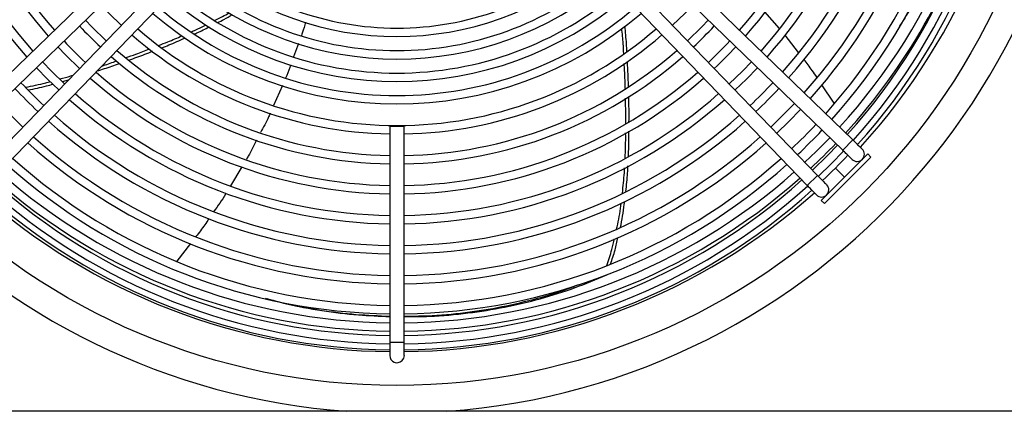
# Model space of a CAD drawing. Units: millimetres. Extents: x 5 to 414, y 3 to 291.
# Drawn here: x 102 to 135, y 222 to 235 of the extents above; entities that cross this region are included whole.
import ezdxf

# ---------------------------------------------------------------- set-up
doc = ezdxf.new("R2010")
doc.units = ezdxf.units.MM

msp = doc.modelspace()

# ---------------------------------------------------------------- linework, layer by layer
at = {"color": 7, "linetype": 'Continuous', "lineweight": 25}
for p, q in [((105.023, 237.117), (99.149, 231.436)), ((129.58, 231.436), (123.706, 237.117)), ((99.482, 231.091), (105.357, 236.772)), ((123.372, 236.772), (129.247, 231.091)), ((106.001, 236.127), (100.32, 230.253)), ((128.409, 230.253), (122.728, 236.127)), ((100.666, 229.919), (106.346, 235.794)), ((122.383, 235.794), (128.064, 229.919)), ((127.134, 235.147), (126.646, 235.703)), ((127.772, 234.349), (127.323, 234.93)), ((111.077, 234.647), (110.917, 234.209)), ((103.2, 233.383), (103.399, 233.437)), ((110.54, 233.249), (110.245, 232.579)), ((128.967, 232.665), (128.553, 233.278)), ((114.125, 231.882), (114.125, 224.685)), ((114.605, 231.882), (114.125, 231.882)), ((114.605, 224.685), (114.605, 231.882)), ((129.58, 231.436), (129.247, 231.091)), ((130.084, 230.972), (128.528, 229.416)), ((130.19, 230.866), (128.634, 229.31)), ((130.19, 230.866), (130.084, 230.972)), ((109.192, 230.542), (108.813, 229.908)), ((128.409, 230.253), (128.064, 229.919)), ((128.528, 229.416), (128.634, 229.31)), ((107.476, 227.981), (107.017, 227.393)), ((121.376, 226.939), (121.375, 226.939)), ((114.125, 224.685), (114.125, 224.245)), ((114.605, 224.245), (114.605, 224.685)), ((193.365, 222.385), (35.365, 222.385))]:
    msp.add_line(p, q, dxfattribs=at)
at = {"color": 8, "linetype": 'Continuous', "lineweight": 25}
for p, q in [((129.306, 230.194), (129.002, 230.498)), ((114.365, 224.685), (114.125, 224.685)), ((114.605, 224.685), (114.365, 224.685))]:
    msp.add_line(p, q, dxfattribs=at)
at = {"color": 7, "linetype": 'Continuous', "lineweight": 25, "flags": 128}
for points in [[(104.488, 235.932), (104.758, 235.65), (105.161, 235.259)], [(123.568, 235.259), (123.971, 235.65), (124.241, 235.932)], [(104.66, 234.741), (104.185, 235.206), (103.97, 235.431)], [(124.759, 235.431), (124.544, 235.206), (124.069, 234.741)], [(103.27, 233.303), (102.829, 233.733), (102.532, 234.041)], [(126.197, 234.041), (125.9, 233.733), (125.459, 233.303)], [(102.331, 233.846), (102.697, 233.468), (103.075, 233.102)], [(125.654, 233.102), (126.032, 233.468), (126.398, 233.846)], [(101.88, 231.865), (101.411, 232.323), (101.095, 232.65)], [(127.635, 232.65), (127.319, 232.323), (126.85, 231.865)], [(127.044, 231.664), (127.446, 232.054), (127.836, 232.455)], [(128.815, 231.509), (128.358, 231.046), (127.985, 230.691)], [(129.072, 231.26), (128.736, 230.912), (128.24, 230.427)], [(128.435, 230.226), (128.86, 230.64), (129.274, 231.065)], [(114.605, 224.245), (114.586, 224.153), (114.534, 224.075)]]:
    msp.add_lwpolyline(points, dxfattribs=at)
at = {"color": 7, "linetype": 'Continuous', "lineweight": 25}
msp.add_circle((114.365, 245.335), 22.09, dxfattribs=at)
for centre, radius, start, end in [((114.365, 245.335), 23.011, 274.1621, 180), ((114.365, 245.335), 23.011, 180, 265.8379), ((114.365, 245.135), 16.5, 180.8334, 221.505), ((114.365, 245.135), 16.22, 180.8478, 221.4612), ((114.365, 245.135), 15.5, 180.8872, 221.3414), ((114.365, 245.135), 15.22, 180.9035, 221.2918), ((114.365, 245.135), 15.22, 318.7082, 359.0965), ((114.365, 245.135), 15.5, 318.6586, 359.1128), ((114.365, 245.135), 16.22, 318.5388, 359.1522), ((114.365, 245.135), 16.5, 318.495, 359.1666), ((114.365, 245.135), 17.22, 318.389, 359.2014), ((114.365, 245.135), 17.5, 318.3501, 359.2142), ((114.365, 245.135), 18.22, 318.2557, 359.2453), ((114.365, 245.135), 18.5, 318.2209, 359.2567), ((114.365, 245.135), 19.22, 318.1362, 359.2845), ((114.365, 245.135), 19.5, 318.105, 359.2948), ((114.365, 245.335), 20, 317.6393, 358.7394), ((114.365, 245.135), 20.22, 318.0286, 359.3199), ((114.365, 245.135), 20.5, 318.0017, 359.3292), ((114.365, 245.135), 20.7, 317.9828, 359.3357), ((114.365, 245.335), 20.962, 317.5636, 358.8239), ((114.365, 245.135), 9.97, 230.1569, 270), ((114.365, 245.135), 9.97, 270, 309.8431), ((114.365, 245.135), 10.25, 230.0421, 309.9579), ((114.365, 245.135), 11, 229.7634, 310.2366), ((114.365, 245.135), 10.72, 229.8629, 270), ((114.365, 245.135), 10.72, 270, 310.1371), ((114.365, 245.135), 11.47, 229.6074, 270), ((114.365, 245.135), 11.47, 270, 310.3926), ((114.365, 245.135), 11.75, 229.5204, 310.4796), ((114.365, 245.135), 12.22, 229.3886, 270), ((114.365, 245.135), 12.22, 270, 310.6147), ((114.365, 245.135), 12.5, 229.3066, 310.6934), ((114.365, 245.135), 14.5, 223.0531, 226.9469), ((114.365, 245.135), 13.22, 229.1242, 270), ((114.365, 245.135), 13.22, 270, 310.8758), ((114.365, 245.135), 14.5, 313.0531, 316.9469), ((114.365, 245.135), 15.22, 223.0997, 226.9003), ((114.365, 245.135), 13.5, 229.0585, 268.9814), ((114.365, 245.135), 13.5, 271.0186, 310.9415), ((114.365, 245.135), 15.22, 313.0997, 316.9003), ((114.365, 245.135), 15.5, 223.1167, 226.8833), ((114.365, 245.135), 14.22, 228.9016, 269.0329), ((114.365, 245.135), 14.22, 270.9671, 311.0984), ((114.365, 245.135), 15.5, 313.1167, 316.8833), ((114.365, 245.135), 14.5, 228.8448, 269.0516), ((114.365, 245.135), 14.5, 270.9484, 311.1552), ((114.365, 245.135), 15.5, 228.6586, 269.1128), ((114.365, 245.135), 15.22, 228.7082, 269.0965), ((114.365, 245.135), 15.22, 270.9035, 311.2918), ((114.365, 245.135), 15.5, 270.8872, 311.3414), ((114.365, 245.135), 17.5, 223.2221, 226.7779), ((114.365, 245.135), 17.22, 223.2088, 226.7912), ((114.365, 245.135), 17.22, 313.2088, 316.7912), ((114.365, 245.135), 17.5, 313.2221, 316.7779), ((114.365, 245.135), 16.5, 228.495, 269.1666), ((114.365, 245.135), 16.22, 228.5388, 269.1522), ((114.365, 245.135), 16.22, 270.8478, 311.4612), ((114.365, 245.135), 16.5, 270.8334, 311.505), ((114.365, 245.135), 17.5, 228.3501, 269.2142), ((114.365, 245.135), 17.22, 228.389, 269.2014), ((114.365, 245.135), 17.22, 270.7986, 311.611), ((114.365, 245.135), 17.5, 270.7858, 311.6499), ((114.365, 245.135), 19.22, 313.2952, 316.7048), ((114.365, 245.135), 19.5, 313.3059, 316.6941), ((114.365, 245.135), 18.22, 228.2557, 269.2453), ((114.365, 245.135), 18.22, 270.7547, 311.7443), ((114.365, 245.135), 18.5, 228.2209, 269.2567), ((114.365, 245.135), 18.5, 270.7433, 311.7791), ((129.73, 230.958), 0.24, 225.9612, 45.9612), ((114.365, 245.135), 19.22, 228.1362, 269.2845), ((114.365, 245.135), 19.22, 270.7155, 311.8638), ((114.365, 245.135), 20.7, 313.3482, 316.6524), ((114.365, 245.135), 19.5, 228.105, 269.2948), ((114.365, 245.135), 19.5, 270.7052, 311.895), ((114.365, 245.135), 20.22, 228.0286, 269.3199), ((114.365, 245.335), 20, 228.45, 269.3124), ((114.365, 245.335), 20, 270.6876, 311.55), ((114.365, 245.135), 20.22, 270.6801, 311.9714), ((114.365, 245.135), 20.5, 228.0017, 269.3292), ((114.365, 245.135), 20.5, 270.6708, 311.9985), ((128.542, 229.77), 0.24, 224.0388, 44.0388), ((114.365, 245.335), 20.962, 228.3378, 269.344), ((114.365, 245.135), 20.7, 227.9827, 269.3357), ((114.365, 245.135), 20.7, 270.6643, 312.0192), ((114.365, 245.335), 20.962, 270.656, 311.6634), ((114.365, 224.245), 0.24, 180, 315)]:
    msp.add_arc(centre, radius, start, end, dxfattribs=at)
at = {"color": 8, "linetype": 'Continuous', "lineweight": 25}
for start, end in [(317.6163, 342.873), (312.9411, 316.2598), (228.4158, 269.3219), (270.6781, 311.5842)]:
    msp.add_arc((114.365, 245.335), 20.278, start, end, dxfattribs=at)
at = {"color": 7, "linetype": 'Continuous', "lineweight": 25}
for points, knots in [([(133.871, 244.895), (133.872, 244.881), (133.901, 244.455), (133.867, 243.588), (133.757, 242.3), (133.53, 240.993), (133.197, 239.681), (132.762, 238.396), (132.225, 237.147), (131.695, 236.097), (131.297, 235.472), (131.148, 235.238)], [0, 0, 0, 0, 0.004596, 0.13807, 0.271645, 0.405224, 0.538754, 0.672241, 0.798139, 0.924216, 1, 1, 1, 1]), ([(108.277, 235.419), (108.366, 235.461), (108.532, 235.539), (108.688, 235.634), (108.759, 235.678)], [0, 0, 0, 0, 0.541461, 1, 1, 1, 1]), ([(108.384, 235.351), (108.453, 235.384), (108.62, 235.464), (108.778, 235.561), (108.871, 235.618)], [0, 0, 0, 0, 0.41282, 1, 1, 1, 1]), ([(111.314, 235.365), (111.282, 235.243), (111.241, 235.092), (111.187, 234.945), (111.176, 234.917)], [0, 0, 0, 0, 0.807483, 1, 1, 1, 1]), ([(107.503, 235.044), (107.551, 235.064), (107.72, 235.136), (107.882, 235.22), (107.998, 235.28)], [0, 0, 0, 0, 0.285778, 1, 1, 1, 1]), ([(107.611, 234.972), (107.636, 234.983), (107.805, 235.054), (107.966, 235.139), (108.104, 235.212)], [0, 0, 0, 0, 0.151244, 1, 1, 1, 1]), ([(121.937, 234.308), (121.932, 234.419), (121.92, 234.702), (121.89, 234.985), (121.872, 235.156)], [0, 0, 0, 0, 0.392356, 1, 1, 1, 1]), ([(122.043, 234.376), (122.039, 234.465), (122.026, 234.75), (121.996, 235.034), (121.975, 235.229)], [0, 0, 0, 0, 0.311934, 1, 1, 1, 1]), ([(106.414, 234.59), (106.516, 234.628), (106.777, 234.726), (107.032, 234.839), (107.188, 234.909)], [0, 0, 0, 0, 0.389917, 1, 1, 1, 1]), ([(106.514, 234.511), (106.595, 234.541), (106.856, 234.639), (107.11, 234.753), (107.287, 234.832)], [0, 0, 0, 0, 0.306812, 1, 1, 1, 1]), ([(105.306, 234.177), (105.422, 234.217), (105.692, 234.31), (105.958, 234.415), (106.11, 234.474)], [0, 0, 0, 0, 0.429493, 1, 1, 1, 1]), ([(105.411, 234.098), (105.502, 234.13), (105.772, 234.223), (106.037, 234.327), (106.213, 234.396)], [0, 0, 0, 0, 0.338201, 1, 1, 1, 1]), ([(104.517, 233.902), (104.535, 233.908), (104.7, 233.96), (104.862, 234.02), (105.007, 234.072)], [0, 0, 0, 0, 0.109007, 1, 1, 1, 1]), ([(122.094, 233.22), (122.092, 233.313), (122.087, 233.592), (122.071, 233.87), (122.059, 234.056)], [0, 0, 0, 0, 0.332516, 1, 1, 1, 1]), ([(128.386, 233.525), (128.335, 233.602), (128.201, 233.806), (128.048, 233.996), (127.953, 234.114)], [0, 0, 0, 0, 0.377242, 1, 1, 1, 1]), ([(104.357, 233.737), (104.438, 233.762), (104.687, 233.84), (104.933, 233.929), (105.099, 233.989)], [0, 0, 0, 0, 0.323624, 1, 1, 1, 1]), ([(110.817, 233.936), (110.777, 233.819), (110.728, 233.671), (110.664, 233.53), (110.651, 233.501)], [0, 0, 0, 0, 0.795272, 1, 1, 1, 1]), ([(121.986, 233.15), (121.984, 233.267), (121.979, 233.547), (121.963, 233.825), (121.953, 233.987)], [0, 0, 0, 0, 0.41961, 1, 1, 1, 1]), ([(101.966, 233.193), (102.192, 233.238), (102.473, 233.295), (102.748, 233.372), (102.802, 233.387)], [0, 0, 0, 0, 0.804342, 1, 1, 1, 1]), ([(103.112, 233.472), (103.236, 233.503), (103.384, 233.541), (103.528, 233.587), (103.552, 233.595)], [0, 0, 0, 0, 0.833503, 1, 1, 1, 1]), ([(102.06, 233.103), (102.262, 233.144), (102.541, 233.2), (102.814, 233.277), (102.889, 233.298)], [0, 0, 0, 0, 0.724557, 1, 1, 1, 1]), ([(122.003, 231.972), (122.004, 232.1), (122.008, 232.384), (121.999, 232.668), (121.994, 232.824)], [0, 0, 0, 0, 0.449131, 1, 1, 1, 1]), ([(122.112, 232.04), (122.113, 232.143), (122.117, 232.426), (122.108, 232.709), (122.102, 232.889)], [0, 0, 0, 0, 0.363875, 1, 1, 1, 1]), ([(110.136, 232.33), (110.118, 232.289), (110.022, 232.067), (109.905, 231.854), (109.809, 231.68)], [0, 0, 0, 0, 0.180789, 1, 1, 1, 1]), ([(109.68, 231.43), (109.592, 231.249), (109.486, 231.031), (109.36, 230.823), (109.339, 230.787)], [0, 0, 0, 0, 0.8272249, 1, 1, 1, 1]), ([(121.98, 230.833), (121.988, 230.958), (122.003, 231.237), (122.002, 231.515), (122.001, 231.667)], [0, 0, 0, 0, 0.452125, 1, 1, 1, 1]), ([(122.092, 230.89), (122.098, 230.994), (122.113, 231.274), (122.111, 231.553), (122.11, 231.729)], [0, 0, 0, 0, 0.370313, 1, 1, 1, 1]), ([(129.58, 231.436), (129.627, 231.391), (129.72, 231.301), (129.824, 231.201), (129.886, 231.141), (129.893, 231.134), (129.897, 231.13)], [0, 0, 0, 0, 0.279635, 0.559259, 0.779633, 1, 1, 1, 1]), ([(129.563, 230.785), (129.557, 230.791), (129.545, 230.802), (129.461, 230.884), (129.356, 230.985), (129.283, 231.056), (129.247, 231.091)], [0, 0, 0, 0, 0.279599, 0.559214, 0.779604, 1, 1, 1, 1]), ([(121.892, 229.665), (121.918, 229.89), (121.951, 230.17), (121.963, 230.451), (121.965, 230.507)], [0, 0, 0, 0, 0.802381, 1, 1, 1, 1]), ([(122.007, 229.723), (122.03, 229.925), (122.062, 230.206), (122.073, 230.488), (122.077, 230.567)], [0, 0, 0, 0, 0.718389, 1, 1, 1, 1]), ([(128.409, 230.253), (128.454, 230.207), (128.543, 230.114), (128.644, 230.01), (128.704, 229.948), (128.711, 229.94), (128.715, 229.937)], [0, 0, 0, 0, 0.2796348, 0.5592594, 0.779633, 1, 1, 1, 1]), ([(128.37, 229.603), (128.364, 229.609), (128.352, 229.621), (128.27, 229.706), (128.169, 229.81), (128.099, 229.883), (128.064, 229.919)], [0, 0, 0, 0, 0.279599, 0.559214, 0.779604, 1, 1, 1, 1]), ([(108.667, 229.665), (108.66, 229.652), (108.531, 229.436), (108.383, 229.233), (108.244, 229.042)], [0, 0, 0, 0, 0.059058, 1, 1, 1, 1]), ([(121.7, 228.461), (121.713, 228.515), (121.782, 228.797), (121.819, 229.087), (121.849, 229.321)], [0, 0, 0, 0, 0.191715, 1, 1, 1, 1]), ([(121.825, 228.522), (121.832, 228.551), (121.899, 228.833), (121.936, 229.123), (121.969, 229.383)], [0, 0, 0, 0, 0.103148, 1, 1, 1, 1]), ([(108.08, 228.804), (107.993, 228.67), (107.859, 228.466), (107.708, 228.276), (107.656, 228.211)], [0, 0, 0, 0, 0.656982, 1, 1, 1, 1]), ([(121.367, 227.25), (121.429, 227.426), (121.532, 227.713), (121.597, 228.015), (121.623, 228.133)], [0, 0, 0, 0, 0.610699, 1, 1, 1, 1]), ([(121.493, 227.296), (121.548, 227.451), (121.649, 227.739), (121.715, 228.042), (121.745, 228.182)], [0, 0, 0, 0, 0.539479, 1, 1, 1, 1]), ([(114.605, 225.543), (114.891, 225.544), (115.611, 225.546), (116.735, 225.651), (117.969, 225.845), (119.158, 226.129), (120.303, 226.486), (121.018, 226.788), (121.376, 226.939)], [0, 0, 0, 0, 0.116456, 0.293218, 0.470042, 0.646861, 0.823562, 1, 1, 1, 1]), ([(114.605, 225.56), (114.864, 225.561), (115.556, 225.563), (116.65, 225.667), (117.88, 225.86), (119.061, 226.147), (119.911, 226.4), (120.347, 226.58), (120.424, 226.612)], [0, 0, 0, 0, 0.124646, 0.332355, 0.540126, 0.747872, 0.955449, 1, 1, 1, 1]), ([(109.964, 226.155), (110.189, 226.094), (110.822, 225.921), (111.864, 225.737), (113.03, 225.588), (113.777, 225.56), (114.125, 225.546)], [0, 0, 0, 0, 0.1607, 0.453502, 0.745759, 1, 1, 1, 1]), ([(110.02, 226.143), (110.206, 226.092), (110.8, 225.93), (111.8, 225.753), (112.986, 225.602), (113.754, 225.572), (114.125, 225.558)], [0, 0, 0, 0, 0.134943, 0.430349, 0.725224, 1, 1, 1, 1])]:
    msp.add_open_spline(points, degree=3, knots=knots, dxfattribs=at)

doc.saveas('drawing.dxf')
